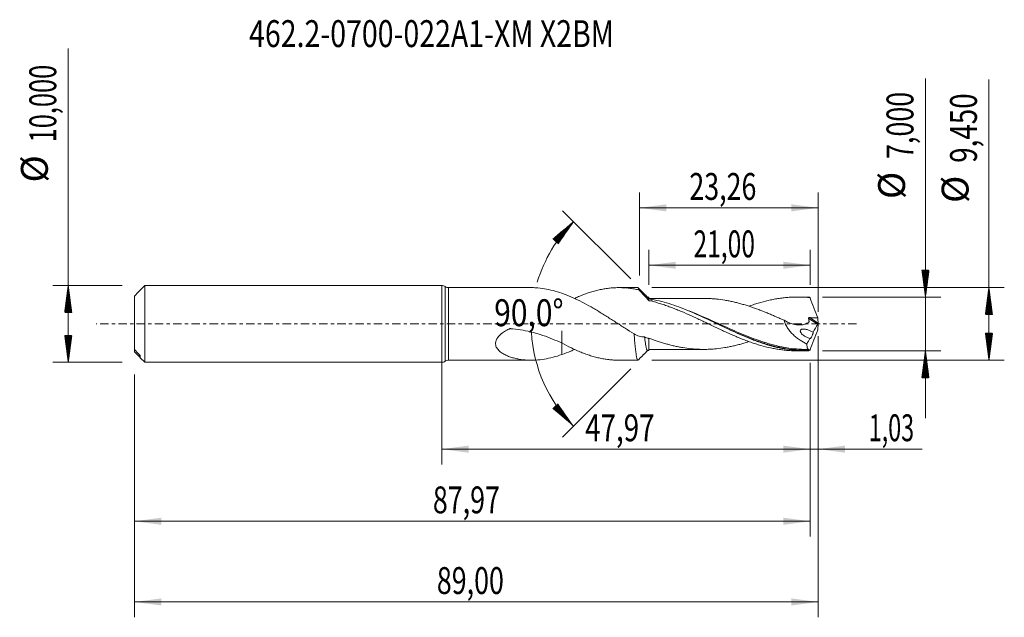
# Model space of a CAD drawing. Units: millimetres. Extents: x -55 to 73, y -38 to 40.
import ezdxf

# ---------------------------------------------------------------- set-up
doc = ezdxf.new("R2010")
doc.units = ezdxf.units.MM
doc.linetypes.add('CENTER', pattern=[47.5, 22, -8.5, 8.5, -8.5])
for name, color, linetype in [('1', 4, 'Continuous'), ('2', 7, 'Continuous'), ('SK1', 4, 'Continuous'), ('SK2', 7, 'Continuous'), ('SK4', 2, 'CENTER'), ('SK6', 5, 'Continuous')]:
    doc.layers.add(name, color=color, linetype=linetype)
doc.styles.add('iso_b_vert', font='simplex.shx')
doc.dimstyles.get("Standard").update_dxf_attribs({"dimtxt": 0.18, "dimasz": 0.18, "dimexe": 0.18, "dimexo": 0.0625, "dimgap": 0.09, "dimtad": 1, "dimzin": 0, "dimdsep": 52, "dimtxsty": 'Standard', "dimcen": 0.09, "dimadec": 0, "dimazin": 0, "dimtfac": 1, "dimtdec": 4, "dimtofl": 0, "dimtmove": 0, "dimatfit": 3, "dimfxl": 1, "dimtolj": 1, "dimtzin": 0, "dimarcsym": 0})

# ---------------------------------------------------------------- blocks, each defined once
blk = doc.blocks.new('_U0')
at = {"layer": 'SK2', "lineweight": 13}
for p, q in [((0, -1.5875), (0, -18.302503)), ((47.9681, -5.0875), (47.9681, -18.302503)), ((0, -16.302503), (47.9681, -16.302503))]:
    blk.add_line(p, q, dxfattribs=at)
at = {"layer": 'SK2', "lineweight": 18}
for points in [[(0, -16.302503), (3.499998, -15.841719), (3.500002, -16.763287)], [(47.9681, -16.302503), (44.468102, -16.763287), (44.468098, -15.841719)]]:
    blk.add_solid(points, dxfattribs=at)
at = {"layer": 'SK2', "lineweight": 13, "insert": (18.662485, -15.26987), "char_height": 3.5, "attachment_point": 7, "line_spacing_factor": 1.084337, "style": 'iso_b_vert'}
blk.add_mtext('\\W0.7581;47,97', dxfattribs=at)
blk = doc.blocks.new('_U1')
at = {"layer": 'SK2', "lineweight": 13}
for p, q in [((49, -1.5875), (49, -38.192985)), ((-40, -6.5875), (-40, -38.192985)), ((-40, -36.192985), (49, -36.192985))]:
    blk.add_line(p, q, dxfattribs=at)
at = {"layer": 'SK2', "lineweight": 18}
for points in [[(-40, -36.192985), (-36.500002, -35.732202), (-36.499998, -36.653769)], [(49, -36.192985), (45.500002, -36.653769), (45.499998, -35.732202)]]:
    blk.add_solid(points, dxfattribs=at)
at = {"layer": 'SK2', "lineweight": 13, "insert": (-0.637299, -35.160352), "char_height": 3.5, "attachment_point": 7, "line_spacing_factor": 1.084337, "style": 'iso_b_vert'}
blk.add_mtext('\\W0.7317;89,00', dxfattribs=at)
blk = doc.blocks.new('_U2')
at = {"layer": 'SK2', "lineweight": 13}
for p, q in [((25.74, 6.3125), (25.74, 17.109119)), ((49, 1.5875), (49, 17.109119)), ((25.74, 15.109119), (49, 15.109119))]:
    blk.add_line(p, q, dxfattribs=at)
at = {"layer": 'SK2', "lineweight": 18}
for points in [[(25.74, 15.109119), (29.239998, 15.569903), (29.240002, 14.648335)], [(49, 15.109119), (45.500002, 14.648335), (45.499998, 15.569903)]]:
    blk.add_solid(points, dxfattribs=at)
at = {"layer": 'SK2', "lineweight": 13, "insert": (32.232701, 16.141753), "char_height": 3.5, "attachment_point": 7, "line_spacing_factor": 1.084337, "style": 'iso_b_vert'}
blk.add_mtext('\\W0.7317;23,26', dxfattribs=at)
blk = doc.blocks.new('_U3')
at = {"layer": 'SK2', "lineweight": 13}
for p, q in [((49, -1.5875), (49, -18.302503)), ((47.9681, -5.0875), (47.9681, -18.302503)), ((39.2181, -16.302503), (62.559058, -16.302503))]:
    blk.add_line(p, q, dxfattribs=at)
at = {"layer": 'SK2', "lineweight": 18}
for points in [[(47.9681, -16.302503), (44.468102, -16.763287), (44.468098, -15.841719)], [(49, -16.302503), (52.499998, -15.841719), (52.500002, -16.763287)]]:
    blk.add_solid(points, dxfattribs=at)
at = {"layer": 'SK2', "lineweight": 13, "insert": (55.589293, -15.26987), "char_height": 3.5, "attachment_point": 7, "line_spacing_factor": 1.084337, "style": 'iso_b_vert'}
blk.add_mtext('\\W0.6367;1,03', dxfattribs=at)
blk = doc.blocks.new('_U4')
at = {"layer": 'SK2', "lineweight": 13}
for p, q in [((26.9681, 5.0875), (26.9681, 9.635371)), ((47.9681, 5.0875), (47.9681, 9.635371)), ((47.9681, 7.635371), (26.9681, 7.635371))]:
    blk.add_line(p, q, dxfattribs=at)
at = {"layer": 'SK2', "lineweight": 18}
for points in [[(26.9681, 7.635371), (30.468098, 8.096155), (30.468102, 7.174588)], [(47.9681, 7.635371), (44.468102, 7.174588), (44.468098, 8.096155)]]:
    blk.add_solid(points, dxfattribs=at)
at = {"layer": 'SK2', "lineweight": 13, "insert": (32.768235, 8.668005), "char_height": 3.5, "attachment_point": 7, "line_spacing_factor": 1.084337, "style": 'iso_b_vert'}
blk.add_mtext('\\W0.6713;21,00', dxfattribs=at)
blk = doc.blocks.new('_U5')
at = {"layer": 'SK2', "lineweight": 13}
for p, q in [((47.9681, -5.0875), (47.9681, -27.690158)), ((-40, -6.5875), (-40, -27.690158)), ((-40, -25.690158), (47.9681, -25.690158))]:
    blk.add_line(p, q, dxfattribs=at)
at = {"layer": 'SK2', "lineweight": 18}
for points in [[(-40, -25.690158), (-36.500002, -25.229374), (-36.499998, -26.150942)], [(47.9681, -25.690158), (44.468102, -26.150942), (44.468098, -25.229374)]]:
    blk.add_solid(points, dxfattribs=at)
at = {"layer": 'SK2', "lineweight": 13, "insert": (-1.153249, -24.657524), "char_height": 3.5, "attachment_point": 7, "line_spacing_factor": 1.084337, "style": 'iso_b_vert'}
blk.add_mtext('\\W0.7317;87,97', dxfattribs=at)

msp = doc.modelspace()

# ---------------------------------------------------------------- hatches: boundary and pattern name
at = {"layer": '2', "lineweight": 13}
h = msp.add_hatch(dxfattribs=at)
h.set_pattern_fill('ANSI31', color=256, scale=0.0062, style=0)
h.paths.add_polyline_path([(62.97, 3.5), (62.509, 7), (63.431, 7)])
h = msp.add_hatch(dxfattribs=at)
h.set_pattern_fill('ANSI31', color=256, scale=0.0062, style=0)
h.paths.add_polyline_path([(71.236, 4.725), (71.697, 1.225), (70.776, 1.225)])
h = msp.add_hatch(dxfattribs=at)
h.set_pattern_fill('ANSI31', color=256, scale=0.0062, style=0)
h.paths.add_polyline_path([(71.236, -4.725), (70.776, -1.225), (71.697, -1.225)])
h = msp.add_hatch(dxfattribs=at)
h.set_pattern_fill('ANSI31', color=256, scale=0.0062, style=0)
h.paths.add_polyline_path([(62.97, -3.5), (63.431, -7), (62.509, -7)])
at = {"layer": 'SK2', "lineweight": 13}
h = msp.add_hatch(dxfattribs=at)
h.set_pattern_fill('ANSI31', color=256, scale=0.0062, style=0)
h.paths.add_polyline_path([(17.154, 13.314), (15.137, 10.417), (14.456, 11.037)])
h = msp.add_hatch(dxfattribs=at)
h.set_pattern_fill('ANSI31', color=256, scale=0.0062, style=0)
h.paths.add_polyline_path([(-48.625, 5), (-48.164, 1.5), (-49.086, 1.5)])
h = msp.add_hatch(dxfattribs=at)
h.set_pattern_fill('ANSI31', color=256, scale=0.0062, style=0)
h.paths.add_polyline_path([(-48.625, -5), (-49.086, -1.5), (-48.164, -1.5)])
h = msp.add_hatch(dxfattribs=at)
h.set_pattern_fill('ANSI31', color=256, scale=0.0062, style=0)
h.paths.add_polyline_path([(17.154, -13.314), (14.456, -11.037), (15.137, -10.417)])

# ---------------------------------------------------------------- linework, layer by layer
at = {"layer": '1', "lineweight": 18}
for p, q in [((0, -5), (0, 5)), ((11.669, 4.725), (0.897, 4.725)), ((25.528, 4.725), (23.074, 4.725)), ((47.369, 3.5), (46.231, 3.499)), ((26.826, -3.447), (26.833, -3.441)), ((46.231, -3.499), (47.369, -3.5)), ((0.897, -4.725), (11.669, -4.725)), ((23.074, -4.725), (25.528, -4.725))]:
    msp.add_line(p, q, dxfattribs=at)
at = {"layer": '1', "lineweight": 13}
for p, q in [((0.448, 4.862), (0.448, -4.862)), ((0.897, 4.725), (0.897, -4.725)), ((47.755, 0.717), (48.964, -0.048)), ((47.878, 0.822), (48.989, 0.118))]:
    msp.add_line(p, q, dxfattribs=at)
at = {"layer": '1', "lineweight": 18}
for centre, start, end in [((0, 4.2), 55.90661, 90), ((0.897, 5.525), 235.90661, 270), ((0, -4.2), 270, 304.09339), ((0.897, -5.525), 90, 124.09339)]:
    msp.add_arc(centre, 0.8, start, end, dxfattribs=at)
for points, knots in [([(15.621, 3.993), (15.238, 4.123), (14.86, 4.24), (14.106, 4.439), (13.73, 4.521), (12.985, 4.645), (12.615, 4.687), (12.052, 4.719), (11.858, 4.725), (11.664, 4.725)], [0, 0, 0, 0, 0.2835888, 0.2835888, 0.5671775, 0.5671775, 0.8507663, 0.8507663, 1, 1, 1, 1]), ([(25.036, -1.303), (24.643, -1.059), (24.251, -0.809), (23.465, -0.306), (23.071, -0.052), (22.482, 0.329), (22.286, 0.455), (21.893, 0.706), (21.697, 0.832), (21.304, 1.08), (21.107, 1.204), (20.714, 1.447), (20.517, 1.567), (20.125, 1.804), (19.928, 1.92), (19.536, 2.15), (19.339, 2.262), (18.749, 2.591), (18.358, 2.799), (17.577, 3.189), (17.187, 3.371), (16.407, 3.705), (16.015, 3.857), (15.621, 3.993)], [0, 0, 0, 0, 0.125, 0.125, 0.25, 0.25, 0.3125, 0.3125, 0.375, 0.375, 0.4375, 0.4375, 0.5, 0.5, 0.5625, 0.5625, 0.625, 0.625, 0.75, 0.75, 0.875, 0.875, 1, 1, 1, 1]), ([(17.285, 3.323), (17.358, 3.356), (17.43, 3.389), (17.713, 3.515), (17.922, 3.604), (18.341, 3.772), (18.549, 3.852), (18.967, 4.002), (19.176, 4.073), (19.595, 4.203), (19.805, 4.263), (20.223, 4.373), (20.432, 4.422), (20.85, 4.51), (21.059, 4.549), (21.478, 4.615), (21.687, 4.642), (22.105, 4.686), (22.315, 4.701), (22.733, 4.722), (22.942, 4.726), (23.36, 4.723), (23.569, 4.716), (23.989, 4.69), (24.198, 4.672), (24.616, 4.623), (24.824, 4.592), (25.243, 4.521), (25.453, 4.48), (25.662, 4.433)], [0, 0, 0, 0, 0.0260161, 0.0260161, 0.1009379, 0.1009379, 0.1758598, 0.1758598, 0.2507816, 0.2507816, 0.3257034, 0.3257034, 0.4006253, 0.4006253, 0.4755471, 0.4755471, 0.550469, 0.550469, 0.6253908, 0.6253908, 0.7003126, 0.7003126, 0.7752345, 0.7752345, 0.8501563, 0.8501563, 0.9250782, 0.9250782, 1, 1, 1, 1]), ([(25.662, 4.433), (25.649, 4.49), (25.636, 4.538), (25.61, 4.618), (25.597, 4.65), (25.571, 4.697), (25.558, 4.713), (25.539, 4.723), (25.534, 4.725), (25.528, 4.725)], [0, 0, 0, 0, 0.2909536, 0.2909536, 0.5819071, 0.5819071, 0.8728607, 0.8728607, 1, 1, 1, 1]), ([(26.981, 3.022), (26.761, 3.257), (26.541, 3.492), (26.101, 3.963), (25.882, 4.198), (25.662, 4.433)], [0, 0, 0, 0, 0.5, 0.5, 1, 1, 1, 1]), ([(26.826, 3.447), (26.829, 3.445), (26.848, 3.427), (26.886, 3.365), (26.931, 3.231), (26.964, 3.099), (26.978, 3.037), (26.981, 3.022)], [0, 0, 0, 0, 0.0557678, 0.368251, 0.731374, 0.9376119, 1, 1, 1, 1]), ([(26.946, 3.254), (26.946, 3.32), (26.946, 3.372), (26.946, 3.425), (26.946, 3.439), (26.946, 3.459), (26.946, 3.466), (26.946, 3.469), (26.946, 3.469), (26.946, 3.468)], [0, 0, 0, 0, 0.4471135, 0.4471135, 0.6706702, 0.6706702, 0.894227, 0.894227, 1, 1, 1, 1]), ([(34.114, 3.316), (33.895, 3.315), (33.5, 3.315), (32.99, 3.315), (32.588, 3.314), (32.234, 3.314), (31.807, 3.314), (31.338, 3.314), (30.877, 3.314), (30.486, 3.314), (30.115, 3.313), (29.697, 3.312), (29.21, 3.312), (28.735, 3.313), (28.327, 3.313), (27.946, 3.313), (27.492, 3.312), (27.14, 3.312), (26.946, 3.312)], [0, 0, 0, 0, 0.0916922, 0.1654663, 0.2136293, 0.2595813, 0.3138815, 0.3923357, 0.455844, 0.5067931, 0.5558983, 0.6113114, 0.6815338, 0.7597496, 0.8100199, 0.8525299, 0.919108, 1, 1, 1, 1]), ([(47.772, -3.495), (47.346, -3.506), (46.921, -3.499), (46.07, -3.45), (45.644, -3.408), (44.794, -3.29), (44.37, -3.214), (43.519, -3.03), (43.093, -2.922), (42.242, -2.678), (41.818, -2.542), (41.181, -2.32), (40.968, -2.243), (40.542, -2.083), (40.329, -2.001), (39.691, -1.746), (39.266, -1.566), (38.416, -1.194), (37.991, -1), (36.713, -0.406), (35.866, 0.004), (34.588, 0.609), (34.162, 0.808), (33.312, 1.196), (32.887, 1.385), (32.036, 1.748), (31.61, 1.921), (30.759, 2.246), (30.334, 2.398), (29.482, 2.676), (29.056, 2.802), (28.205, 3.025), (27.78, 3.121), (27.354, 3.201)], [0, 0, 0, 0, 0.0625, 0.0625, 0.125, 0.125, 0.1875, 0.1875, 0.25, 0.25, 0.3125, 0.3125, 0.34375, 0.34375, 0.375, 0.375, 0.4375, 0.4375, 0.5, 0.5, 0.625, 0.625, 0.6875, 0.6875, 0.75, 0.75, 0.8125, 0.8125, 0.875, 0.875, 0.9375, 0.9375, 1, 1, 1, 1]), ([(27.373, 2.944), (27.588, 2.889), (27.802, 2.83), (28.232, 2.706), (28.447, 2.641), (28.876, 2.503), (29.09, 2.43), (29.52, 2.279), (29.734, 2.201), (30.164, 2.039), (30.378, 1.955), (30.807, 1.782), (31.022, 1.694), (31.666, 1.422), (32.095, 1.23), (32.738, 0.939), (32.953, 0.84), (33.38, 0.64), (33.594, 0.539), (34.023, 0.337), (34.237, 0.236), (34.666, 0.031), (34.881, -0.072), (35.309, -0.276), (35.524, -0.378), (35.952, -0.58), (36.166, -0.68), (36.594, -0.88), (36.808, -0.979), (37.237, -1.173), (37.451, -1.269), (37.88, -1.458), (38.095, -1.551), (38.523, -1.731), (38.737, -1.819), (39.165, -1.99), (39.379, -2.074), (39.807, -2.235), (40.022, -2.312), (40.451, -2.462), (40.665, -2.534), (41.094, -2.671), (41.308, -2.736), (41.95, -2.92), (42.377, -3.029), (43.021, -3.167), (43.236, -3.21), (43.664, -3.286), (43.878, -3.32), (44.307, -3.379), (44.521, -3.404), (44.949, -3.446), (45.162, -3.463), (45.59, -3.487), (45.805, -3.494), (46.091, -3.498), (46.162, -3.499), (46.233, -3.499)], [0, 0, 0, 0, 0.0340936, 0.0340936, 0.0681872, 0.0681872, 0.1022807, 0.1022807, 0.1363743, 0.1363743, 0.1704679, 0.1704679, 0.2045615, 0.2045615, 0.2727486, 0.2727486, 0.3068422, 0.3068422, 0.3409358, 0.3409358, 0.3750294, 0.3750294, 0.4091229, 0.4091229, 0.4432165, 0.4432165, 0.4773101, 0.4773101, 0.5114037, 0.5114037, 0.5454972, 0.5454972, 0.5795908, 0.5795908, 0.6136844, 0.6136844, 0.647778, 0.647778, 0.6818715, 0.6818715, 0.7159651, 0.7159651, 0.7500587, 0.7500587, 0.8182459, 0.8182459, 0.8523394, 0.8523394, 0.886433, 0.886433, 0.9205266, 0.9205266, 0.9546202, 0.9546202, 0.9887137, 0.9887137, 1, 1, 1, 1]), ([(34.115, 3.316), (34.297, 3.316), (34.478, 3.312), (34.843, 3.3), (35.026, 3.291), (35.394, 3.267), (35.578, 3.251), (36.129, 3.195), (36.496, 3.147), (37.047, 3.055), (37.23, 3.022), (37.597, 2.949), (37.78, 2.91), (38.147, 2.827), (38.331, 2.782), (38.699, 2.688), (38.883, 2.638), (39.25, 2.535), (39.434, 2.481), (39.801, 2.367), (39.984, 2.308), (40.534, 2.124), (40.901, 1.993), (41.452, 1.786), (41.636, 1.716), (42.004, 1.571), (42.187, 1.498), (42.554, 1.347), (42.738, 1.271), (43.104, 1.116), (43.287, 1.037), (43.654, 0.878), (43.837, 0.797), (44.205, 0.635), (44.389, 0.553), (44.572, 0.47)], [0, 0, 0, 0, 0.0520578, 0.0520578, 0.1047213, 0.1047213, 0.1573847, 0.1573847, 0.2627116, 0.2627116, 0.3153751, 0.3153751, 0.3680386, 0.3680386, 0.420702, 0.420702, 0.4733655, 0.4733655, 0.5260289, 0.5260289, 0.5786924, 0.5786924, 0.6840193, 0.6840193, 0.7366827, 0.7366827, 0.7893462, 0.7893462, 0.8420096, 0.8420096, 0.8946731, 0.8946731, 0.9473365, 0.9473365, 1, 1, 1, 1]), ([(40.009, 2.307), (40.085, 2.334), (40.161, 2.361), (40.451, 2.462), (40.665, 2.534), (41.094, 2.671), (41.308, 2.736), (41.95, 2.92), (42.377, 3.029), (43.021, 3.167), (43.236, 3.21), (43.664, 3.286), (43.878, 3.32), (44.307, 3.379), (44.521, 3.404), (44.949, 3.446), (45.162, 3.463), (45.59, 3.487), (45.805, 3.494), (46.234, 3.5), (46.449, 3.499), (47.091, 3.481), (47.519, 3.452), (47.946, 3.404)], [0, 0, 0, 0, 0.0285372, 0.0285372, 0.1094924, 0.1094924, 0.1904476, 0.1904476, 0.3523581, 0.3523581, 0.4333134, 0.4333134, 0.5142686, 0.5142686, 0.5952238, 0.5952238, 0.6761791, 0.6761791, 0.7571343, 0.7571343, 0.8380895, 0.8380895, 1, 1, 1, 1]), ([(47.946, 3.404), (48.11, 2.966), (48.277, 2.528), (48.614, 1.654), (48.785, 1.218), (48.957, 0.783)], [0, 0, 0, 0, 0.5, 0.5, 1, 1, 1, 1]), ([(35.814, 0.026), (35.907, -0.018), (36.001, -0.062), (36.532, -0.309), (36.966, -0.511), (38.266, -1.105), (39.128, -1.484), (40.428, -1.997), (40.863, -2.16), (41.443, -2.36), (41.586, -2.408), (41.729, -2.454)], [0, 0, 0, 0, 0.0472103, 0.0472103, 0.2673941, 0.2673941, 0.7077616, 0.7077616, 0.9279454, 0.9279454, 1, 1, 1, 1]), ([(44.572, 0.47), (44.873, 0.3), (45.179, 0.16), (45.65, 0.003), (45.809, -0.041), (46.125, -0.106), (46.282, -0.127), (46.515, -0.139), (46.592, -0.14), (46.746, -0.135), (46.823, -0.129), (47.051, -0.1), (47.198, -0.065), (47.48, 0.038), (47.615, 0.107), (47.755, 0.206), (47.771, 0.217), (47.794, 0.234), (47.802, 0.239), (47.814, 0.255), (47.819, 0.265), (47.82, 0.289), (47.818, 0.301), (47.815, 0.326), (47.81, 0.362), (47.805, 0.399), (47.788, 0.521), (47.772, 0.619), (47.755, 0.717)], [0, 0, 0, 0, 0.25, 0.25, 0.375, 0.375, 0.5, 0.5, 0.5625, 0.5625, 0.625, 0.625, 0.75, 0.75, 0.875, 0.875, 0.890625, 0.890625, 0.8984375, 0.8984375, 0.90625, 0.90625, 0.9140625, 0.9140625, 0.921875, 0.9375, 0.9375, 1, 1, 1, 1]), ([(44.572, 0.47), (44.62, 0.284), (44.687, 0.103), (44.812, -0.164), (44.857, -0.251), (44.953, -0.419), (45.004, -0.501), (45.164, -0.74), (45.281, -0.892), (45.529, -1.18), (45.658, -1.314), (45.926, -1.566), (46.064, -1.684), (46.346, -1.907), (46.492, -2.011), (46.935, -2.307), (47.236, -2.476), (47.543, -2.623)], [0, 0, 0, 0, 0.125, 0.125, 0.1875, 0.1875, 0.25, 0.25, 0.375, 0.375, 0.5, 0.5, 0.625, 0.625, 0.75, 0.75, 1, 1, 1, 1]), ([(47.755, 0.717), (47.752, 0.733), (47.753, 0.749), (47.764, 0.778), (47.775, 0.791), (47.8, 0.809), (47.816, 0.814), (47.846, 0.821), (47.862, 0.822), (47.878, 0.822)], [0, 0, 0, 0, 0.25, 0.25, 0.5, 0.5, 0.75, 0.75, 1, 1, 1, 1]), ([(47.878, 0.822), (48.058, 0.815), (48.237, 0.809), (48.597, 0.796), (48.777, 0.789), (48.957, 0.783)], [0, 0, 0, 0, 0.5, 0.5, 1, 1, 1, 1]), ([(49, 0.042), (48.996, 0.026), (48.991, 0.01), (48.979, -0.021), (48.972, -0.036), (48.964, -0.048)], [0, 0, 0, 0, 0.5, 0.5, 1, 1, 1, 1]), ([(15.621, -3.993), (15.238, -4.123), (14.86, -4.24), (14.106, -4.439), (13.73, -4.521), (12.985, -4.645), (12.615, -4.687), (11.877, -4.73), (11.509, -4.731), (10.774, -4.691), (10.407, -4.65), (9.858, -4.553), (9.676, -4.515), (9.317, -4.426), (9.139, -4.375), (8.789, -4.258), (8.618, -4.193), (8.366, -4.081), (8.283, -4.042), (8.119, -3.958), (8.038, -3.913), (7.803, -3.77), (7.654, -3.665), (7.383, -3.421), (7.263, -3.286), (7.123, -3.053), (7.084, -2.969), (7.026, -2.795), (7.008, -2.703), (6.996, -2.512), (7.004, -2.416), (7.045, -2.221), (7.08, -2.122), (7.148, -1.981), (7.173, -1.935), (7.229, -1.843), (7.26, -1.798), (7.358, -1.667), (7.43, -1.585), (7.663, -1.35), (7.841, -1.209), (8.215, -0.956), (8.413, -0.843), (8.667, -0.715), (8.719, -0.69), (8.796, -0.653), (8.822, -0.641), (8.861, -0.624), (8.875, -0.619), (8.903, -0.614), (8.917, -0.614), (8.959, -0.615), (8.987, -0.618), (9.043, -0.622), (9.126, -0.628), (9.21, -0.636), (9.711, -0.682), (10.155, -0.742), (11.033, -0.901), (11.467, -0.999), (12.114, -1.172), (12.329, -1.233), (12.755, -1.364), (12.966, -1.433), (13.595, -1.649), (14.007, -1.805), (14.821, -2.134), (15.223, -2.306), (15.621, -2.48)], [0, 0, 0, 0, 0.0625, 0.0625, 0.125, 0.125, 0.1875, 0.1875, 0.25, 0.25, 0.3125, 0.3125, 0.34375, 0.34375, 0.375, 0.375, 0.40625, 0.40625, 0.421875, 0.421875, 0.4375, 0.4375, 0.46875, 0.46875, 0.5, 0.5, 0.515625, 0.515625, 0.53125, 0.53125, 0.546875, 0.546875, 0.5625, 0.5625, 0.5703125, 0.5703125, 0.578125, 0.578125, 0.59375, 0.59375, 0.625, 0.625, 0.65625, 0.65625, 0.6640625, 0.6640625, 0.6679688, 0.6679688, 0.6699219, 0.6699219, 0.671875, 0.671875, 0.6757813, 0.6757813, 0.6796875, 0.6875, 0.6875, 0.75, 0.75, 0.8125, 0.8125, 0.84375, 0.84375, 0.875, 0.875, 0.9375, 0.9375, 1, 1, 1, 1]), ([(15.621, -2.48), (15.621, -2.37), (15.621, -2.265), (15.621, -1.968), (15.621, -1.792), (15.621, -1.482), (15.621, -1.353), (15.621, -1.138), (15.621, -1.053), (15.621, -0.959), (15.621, -0.933), (15.621, -0.903), (15.621, -0.894), (15.621, -0.885), (15.621, -0.884), (15.621, -0.881), (15.621, -0.88), (15.621, -0.883), (15.621, -0.886), (15.621, -0.895), (15.621, -0.901), (15.621, -0.912), (15.621, -0.918), (15.621, -0.935), (15.621, -0.946), (15.621, -1.14), (15.621, -1.344), (15.621, -1.787), (15.621, -2.028), (15.621, -2.418), (15.621, -2.554), (15.621, -2.831), (15.621, -2.973), (15.621, -3.397), (15.621, -3.688), (15.621, -3.993)], [0, 0, 0, 0, 0.0592421, 0.0592421, 0.1773941, 0.1773941, 0.2955462, 0.2955462, 0.4136982, 0.4136982, 0.4727743, 0.4727743, 0.5023123, 0.5023123, 0.5096968, 0.5096968, 0.513389, 0.513389, 0.5170813, 0.5170813, 0.5207735, 0.5207735, 0.5244658, 0.5244658, 0.5318503, 0.5318503, 0.6500023, 0.6500023, 0.7681544, 0.7681544, 0.8272304, 0.8272304, 0.8863064, 0.8863064, 1, 1, 1, 1]), ([(47.916, -1.895), (47.78, -1.857), (47.644, -1.806), (47.375, -1.678), (47.244, -1.603), (47.054, -1.465), (46.992, -1.415), (46.875, -1.304), (46.819, -1.243), (46.748, -1.139), (46.727, -1.101), (46.693, -1.023), (46.681, -0.981), (46.675, -0.899), (46.682, -0.859), (46.706, -0.811), (46.716, -0.796), (46.738, -0.77), (46.75, -0.759), (46.79, -0.729), (46.819, -0.715), (46.88, -0.693), (46.912, -0.685), (47.01, -0.668), (47.076, -0.666), (47.211, -0.673), (47.28, -0.681), (47.416, -0.705), (47.484, -0.72), (47.687, -0.776), (47.822, -0.824), (48.09, -0.941), (48.224, -1.01), (48.353, -1.092)], [0, 0, 0, 0, 0.125, 0.125, 0.25, 0.25, 0.3125, 0.3125, 0.375, 0.375, 0.40625, 0.40625, 0.4375, 0.4375, 0.46875, 0.46875, 0.484375, 0.484375, 0.5, 0.5, 0.53125, 0.53125, 0.5625, 0.5625, 0.625, 0.625, 0.6875, 0.6875, 0.75, 0.75, 0.875, 0.875, 1, 1, 1, 1]), ([(48.353, -1.092), (48.35, -1.114), (48.346, -1.139), (48.337, -1.19), (48.331, -1.216), (48.317, -1.27), (48.309, -1.297), (48.292, -1.353), (48.283, -1.38), (48.253, -1.463), (48.231, -1.517), (48.186, -1.617), (48.162, -1.663), (48.115, -1.745), (48.092, -1.781), (48.048, -1.839), (48.028, -1.863), (47.988, -1.896), (47.971, -1.906), (47.947, -1.91), (47.94, -1.91), (47.927, -1.906), (47.921, -1.901), (47.916, -1.895)], [0, 0, 0, 0, 0.0625, 0.0625, 0.125, 0.125, 0.1875, 0.1875, 0.25, 0.25, 0.375, 0.375, 0.5, 0.5, 0.625, 0.625, 0.75, 0.75, 0.875, 0.875, 0.9375, 0.9375, 1, 1, 1, 1]), ([(47.946, -3.404), (48.11, -2.966), (48.277, -2.528), (48.614, -1.654), (48.785, -1.218), (48.957, -0.783)], [0, 0, 0, 0, 0.5, 0.5, 1, 1, 1, 1]), ([(15.621, -2.48), (16.039, -2.712), (16.458, -2.927), (17.085, -3.231), (17.294, -3.328), (17.713, -3.515), (17.922, -3.604), (18.341, -3.772), (18.549, -3.852), (18.967, -4.002), (19.176, -4.073), (19.595, -4.203), (19.805, -4.263), (20.223, -4.373), (20.432, -4.422), (20.85, -4.51), (21.059, -4.549), (21.478, -4.615), (21.687, -4.642), (22.105, -4.686), (22.315, -4.701), (22.707, -4.72), (22.89, -4.725), (23.073, -4.725)], [0, 0, 0, 0, 0.1684104, 0.1684104, 0.2526156, 0.2526156, 0.3368209, 0.3368209, 0.4210261, 0.4210261, 0.5052313, 0.5052313, 0.5894365, 0.5894365, 0.6736417, 0.6736417, 0.7578469, 0.7578469, 0.8420521, 0.8420521, 0.9262574, 0.9262574, 1, 1, 1, 1]), ([(26.405, -1.702), (26.284, -1.703), (26.166, -1.694), (25.933, -1.661), (25.818, -1.636), (25.477, -1.535), (25.254, -1.434), (25.036, -1.303)], [0, 0, 0, 0, 0.25, 0.25, 0.5, 0.5, 1, 1, 1, 1]), ([(25.528, -4.725), (25.521, -4.725), (25.513, -4.722), (25.48, -4.698), (25.454, -4.646), (25.421, -4.541), (25.415, -4.518), (25.401, -4.467), (25.395, -4.44), (25.375, -4.353), (25.362, -4.287), (25.324, -4.068), (25.297, -3.893), (25.245, -3.485), (25.219, -3.258), (25.18, -2.885), (25.167, -2.755), (25.141, -2.484), (25.127, -2.343), (25.088, -1.913), (25.063, -1.614), (25.036, -1.303)], [0, 0, 0, 0, 0.0448171, 0.0448171, 0.2040142, 0.2040142, 0.2438135, 0.2438135, 0.2836128, 0.2836128, 0.3632114, 0.3632114, 0.5224085, 0.5224085, 0.6816057, 0.6816057, 0.7612043, 0.7612043, 0.8408028, 0.8408028, 1, 1, 1, 1]), ([(26.405, -1.702), (26.412, -1.758), (26.429, -1.9), (26.469, -2.2), (26.515, -2.525), (26.564, -2.809), (26.606, -3.026), (26.651, -3.209), (26.688, -3.322), (26.727, -3.408), (26.76, -3.453), (26.788, -3.461), (26.798, -3.46)], [0, 0, 0, 0, 0.0530133, 0.1344533, 0.2973463, 0.4094042, 0.5011712, 0.623707, 0.7465071, 0.7874691, 0.9205745, 1, 1, 1, 1]), ([(39.996, -2.303), (39.87, -2.345), (39.745, -2.385), (39.435, -2.481), (39.251, -2.535), (38.883, -2.638), (38.7, -2.688), (38.333, -2.782), (38.15, -2.826), (37.783, -2.91), (37.6, -2.949), (37.233, -3.021), (37.05, -3.055), (36.498, -3.146), (36.13, -3.195), (35.58, -3.251), (35.396, -3.266), (35.029, -3.291), (34.846, -3.3), (34.479, -3.312), (34.296, -3.316), (33.929, -3.316), (33.745, -3.312), (33.377, -3.299), (33.193, -3.29), (32.826, -3.265), (32.642, -3.249), (32.092, -3.192), (31.725, -3.144), (31.175, -3.052), (30.991, -3.019), (30.623, -2.946), (30.439, -2.907), (30.071, -2.822), (29.888, -2.777), (29.52, -2.682), (29.336, -2.633), (28.969, -2.529), (28.784, -2.475), (28.417, -2.361), (28.233, -2.302), (27.865, -2.18), (27.682, -2.116), (27.314, -1.984), (27.13, -1.917), (26.946, -1.848)], [0, 0, 0, 0, 0.0289214, 0.0289214, 0.0711422, 0.0711422, 0.113363, 0.113363, 0.1555838, 0.1555838, 0.1978046, 0.1978046, 0.2400254, 0.2400254, 0.324467, 0.324467, 0.3666879, 0.3666879, 0.4089087, 0.4089087, 0.4511295, 0.4511295, 0.4933503, 0.4933503, 0.5355711, 0.5355711, 0.5777919, 0.5777919, 0.6622335, 0.6622335, 0.7044543, 0.7044543, 0.7466751, 0.7466751, 0.788896, 0.788896, 0.8311168, 0.8311168, 0.8733376, 0.8733376, 0.9155584, 0.9155584, 0.9577792, 0.9577792, 1, 1, 1, 1]), ([(26.946, -3.468), (26.946, -3.465), (26.946, -3.453), (26.946, -3.418), (26.946, -3.4), (26.946, -3.356), (26.946, -3.33), (26.946, -3.24), (26.946, -3.166), (26.946, -3.033), (26.946, -2.986), (26.946, -2.883), (26.946, -2.827), (26.946, -2.652), (26.946, -2.524), (26.946, -2.315), (26.946, -2.242), (26.946, -2.091), (26.946, -2.013), (26.946, -1.932)], [0, 0, 0, 0, 0.1324704, 0.1324704, 0.2192234, 0.2192234, 0.3059763, 0.3059763, 0.4794823, 0.4794823, 0.5662352, 0.5662352, 0.6529882, 0.6529882, 0.8264941, 0.8264941, 0.913247, 0.913247, 1, 1, 1, 1]), ([(17.281, -3.323), (17.12, -3.397), (16.958, -3.469), (16.407, -3.705), (16.015, -3.857), (15.621, -3.993)], [0, 0, 0, 0, 0.2927973, 0.2927973, 1, 1, 1, 1]), ([(26.946, -3.312), (27.109, -3.312), (27.421, -3.312), (27.829, -3.313), (28.165, -3.313), (28.46, -3.313), (28.786, -3.313), (29.277, -3.312), (29.848, -3.312), (30.409, -3.314), (30.855, -3.314), (31.291, -3.314), (31.774, -3.314), (32.222, -3.314), (32.607, -3.314), (33.003, -3.315), (33.508, -3.315), (33.898, -3.315), (34.113, -3.316)], [0, 0, 0, 0, 0.0680505, 0.1306595, 0.1708854, 0.2084603, 0.2541481, 0.3072084, 0.4142143, 0.4932699, 0.5417709, 0.6012116, 0.675556, 0.7439779, 0.7886289, 0.8367805, 0.9099131, 1, 1, 1, 1]), ([(47.812, -3.324), (46.936, -3.334), (46.069, -3.273), (44.576, -3.054), (43.948, -2.927), (43.318, -2.769)], [0, 0, 0, 0, 0.5789568, 0.5789568, 1, 1, 1, 1]), ([(47.543, -2.623), (47.543, -2.742), (47.548, -2.846), (47.564, -2.981), (47.571, -3.022), (47.588, -3.098), (47.598, -3.132), (47.631, -3.221), (47.659, -3.264), (47.715, -3.308), (47.739, -3.319), (47.766, -3.323)], [0, 0, 0, 0, 0.2740519, 0.2740519, 0.4110779, 0.4110779, 0.5481038, 0.5481038, 0.8221557, 0.8221557, 1, 1, 1, 1]), ([(47.812, -3.324), (47.815, -3.323), (47.818, -3.325), (47.821, -3.332), (47.822, -3.338), (47.821, -3.355), (47.819, -3.366), (47.812, -3.391), (47.807, -3.405), (47.802, -3.418)], [0, 0, 0, 0, 0.25, 0.25, 0.5, 0.5, 0.75, 0.75, 1, 1, 1, 1])]:
    msp.add_open_spline(points, degree=3, knots=knots, dxfattribs=at)
for points, degree in [([(26.827, 3.446), (26.196, 4.074), (25.565, 4.703)], 2), ([(26.946, 3.468), (26.813, 3.461)], 1), ([(26.946, 3.254), (27.082, 3.238), (27.218, 3.221), (27.354, 3.201)], 3), ([(27.373, 2.944), (27.243, 2.971), (27.112, 2.997), (26.981, 3.022)], 3), ([(27.354, 3.201), (27.36, 3.128), (27.367, 3.042), (27.373, 2.944)], 3), ([(47.772, 3.495), (47.638, 3.498), (47.503, 3.5), (47.369, 3.5)], 3), ([(47.946, 3.404), (47.882, 3.452), (47.824, 3.483), (47.772, 3.495)], 3), ([(35.869, 0), (35.869, 0)], 1), ([(48.957, 0.783), (48.972, 0.561), (48.982, 0.339), (48.989, 0.118)], 3), ([(48.989, 0.118), (48.99, 0.096), (48.994, 0.07), (49, 0.042)], 3), ([(49, 0.042), (49, 0.014), (49, -0.014), (49, -0.042)], 3), ([(35.869, 0), (35.869, 0)], 1), ([(48.964, -0.048), (48.755, -0.391), (48.551, -0.739), (48.353, -1.092)], 3), ([(48.957, -0.783), (48.972, -0.561), (48.982, -0.339), (48.989, -0.118)], 3), ([(48.989, -0.118), (48.99, -0.096), (48.994, -0.07), (49, -0.042)], 3), ([(26.946, -1.932), (26.766, -1.856), (26.586, -1.78), (26.405, -1.702)], 3), ([(26.946, -1.932), (26.946, -1.905), (26.946, -1.876), (26.946, -1.848)], 3), ([(47.916, -1.895), (47.789, -2.136), (47.665, -2.378), (47.543, -2.623)], 3), ([(25.565, -4.703), (26.196, -4.074), (26.827, -3.446)], 2), ([(26.799, -3.46), (26.946, -3.468)], 1), ([(47.466, -3.324), (47.617, -3.324), (47.768, -3.323)], 2), ([(47.946, -3.404), (47.882, -3.452), (47.824, -3.483), (47.772, -3.495)], 3), ([(47.802, -3.418), (47.792, -3.443), (47.782, -3.469), (47.772, -3.495)], 3)]:
    msp.add_open_spline(points, degree=degree, dxfattribs=at)
at = {"layer": '1', "lineweight": 13}
for points, knots in [([(43.318, -2.769), (43.081, -2.709), (42.844, -2.645), (42.39, -2.515), (42.172, -2.449), (41.734, -2.31), (41.515, -2.238), (40.86, -2.012), (40.426, -1.851), (39.126, -1.342), (38.264, -0.969), (36.964, -0.389), (36.529, -0.192), (35.874, 0.105), (35.655, 0.204), (35.217, 0.402), (34.999, 0.5), (33.92, 0.98), (33.066, 1.348), (32.21, 1.682)], [0, 0, 0, 0, 0.0639989, 0.0639989, 0.1226584, 0.1226584, 0.181318, 0.181318, 0.2986371, 0.2986371, 0.5332753, 0.5332753, 0.6505944, 0.6505944, 0.709254, 0.709254, 0.7679135, 0.7679135, 1, 1, 1, 1]), ([(41.729, -2.454), (41.805, -2.479), (41.881, -2.503), (42.175, -2.596), (42.393, -2.661), (43.48, -2.969), (44.341, -3.156), (46.066, -3.392), (46.929, -3.442), (47.802, -3.418)], [0, 0, 0, 0, 0.0369701, 0.0369701, 0.1439734, 0.1439734, 0.5719867, 0.5719867, 1, 1, 1, 1])]:
    msp.add_open_spline(points, degree=3, knots=knots, dxfattribs=at)
at = {"layer": '2', "lineweight": 13}
for p, q in [((62.97, 31.965), (62.97, -12.25)), ((71.236, -4.725), (71.236, 31.824)), ((27.331, 4.725), (73.236, 4.725)), ((49.556, 3.5), (64.97, 3.5)), ((49.556, -3.5), (64.97, -3.5)), ((27.331, -4.725), (73.236, -4.725))]:
    msp.add_line(p, q, dxfattribs=at)
at = {"layer": 'SK1', "lineweight": 18}
for p, q in [((-38.66, 5), (-39.25, 4.41)), ((-39.25, 4.41), (-39.25, 4.401)), ((-38.66, 5), (-38.66, -5)), ((0, 5), (-38.66, 5)), ((0, -5), (0, 5)), ((-40, 3.627), (-40, -3.343)), ((-40, -3.343), (-40, -3.627)), ((-39.25, -4.41), (-39.25, -4.146)), ((-39.25, -4.41), (-38.66, -5)), ((-38.66, -5), (0, -5))]:
    msp.add_line(p, q, dxfattribs=at)
at = {"layer": 'SK1', "lineweight": 13}
msp.add_line((-39.35, -4.008), (-39.35, -4.292), dxfattribs=at)
at = {"layer": 'SK1', "lineweight": 18}
for points in [[(-40, 3.627), (-39.784, 3.849), (-39.567, 4.071), (-39.35, 4.292)], [(-39.35, -4.008), (-39.567, -3.787), (-39.784, -3.566), (-40, -3.343)], [(-40, -3.627), (-39.784, -3.849), (-39.567, -4.071), (-39.35, -4.292)]]:
    msp.add_open_spline(points, degree=3, dxfattribs=at)
for points, knots in [([(-39.35, 4.292), (-39.326, 4.316), (-39.304, 4.34), (-39.276, 4.37), (-39.267, 4.38), (-39.254, 4.395), (-39.25, 4.4), (-39.25, 4.401)], [0, 0, 0, 0, 0.5, 0.5, 0.75, 0.75, 1, 1, 1, 1]), ([(-39.25, -4.146), (-39.25, -4.14), (-39.254, -4.13), (-39.267, -4.108), (-39.275, -4.096), (-39.304, -4.058), (-39.326, -4.032), (-39.35, -4.008)], [0, 0, 0, 0, 0.25, 0.25, 0.5, 0.5, 1, 1, 1, 1]), ([(-39.35, -4.292), (-39.326, -4.316), (-39.304, -4.34), (-39.276, -4.37), (-39.267, -4.38), (-39.254, -4.395), (-39.25, -4.4), (-39.25, -4.401)], [0, 0, 0, 0, 0.5, 0.5, 0.75, 0.75, 1, 1, 1, 1])]:
    msp.add_open_spline(points, degree=3, knots=knots, dxfattribs=at)
at = {"layer": 'SK2', "lineweight": 13}
for p, q in [((-48.625, -5), (-48.625, 35.857)), ((24.621, 5.848), (15.74, 14.728)), ((-41.587, 5), (-50.625, 5)), ((-41.587, -5), (-50.625, -5)), ((24.621, -5.848), (15.74, -14.728))]:
    msp.add_line(p, q, dxfattribs=at)
for start, end in [(135, 163.25203), (183.27087, 225)]:
    msp.add_arc((30.468, 0), 18.829, start, end, dxfattribs=at)
at = {"layer": 'SK4', "lineweight": 18, "ltscale": 0.05}
msp.add_line((54, 0), (-45, 0), dxfattribs=at)

# ---------------------------------------------------------------- texts
at = {"layer": '2', "lineweight": 18, "char_height": 3.5, "attachment_point": 7, "rotation": 90, "line_spacing_factor": 1.084337, "style": 'iso_b_vert'}
for s, insert in [('\\W0.7317;7,000', (61.405, 21.479)), ('\\W0.7581;9,450', (69.672, 20.97)), ('%%c', (61.405, 16.257)), ('%%c', (69.672, 15.748))]:
    msp.add_mtext(s, dxfattribs=dict(at, insert=insert))
at = {"layer": 'SK2', "lineweight": 18, "char_height": 3.5, "attachment_point": 7, "rotation": 90, "line_spacing_factor": 1.084337, "style": 'iso_b_vert'}
for s, insert in [('\\W0.6930;10,000', (-50.19, 23.632)), ('%%c', (-50.19, 18.409))]:
    msp.add_mtext(s, dxfattribs=dict(at, insert=insert))
at = {"layer": 'SK2', "lineweight": 13, "insert": (6.825, -0.292), "char_height": 3.5, "attachment_point": 7, "line_spacing_factor": 1.084337, "style": 'iso_b_vert'}
msp.add_mtext('\\W0.8181;90,0%%d', dxfattribs=at)
at = {"layer": 'SK6', "lineweight": 13, "insert": (-25.083, 36.04), "char_height": 3.5, "attachment_point": 7, "line_spacing_factor": 1.084337, "style": 'iso_b_vert'}
msp.add_mtext('\\W0.7776;462.2-0700-022A1-XM X2BM', dxfattribs=at)

# ---------------------------------------------------------------- dimensions: what is measured, and where the dimension line sits
at = {"layer": 'SK2', "lineweight": 13}
for base, p1, p2, picture, middle in [((49, 15.109), (25.74, 4.725), (49, 0), '_U2', (37.37, 15.109)), ((26.968, 7.635), (47.968, 3.5), (26.968, 3.5), '_U4', (37.468, 7.635)), ((49, -36.193), (-40, -5), (49, 0), '_U1', (4.5, -36.193)), ((47.968, -16.303), (0, 0), (47.968, -3.5), '_U0', (23.984, -16.303)), ((47.968, -16.303), (49, 0), (47.968, -3.5), '_U3', (66.333, -16.303)), ((47.968, -25.69), (-40, -5), (47.968, -3.5), '_U5', (3.984, -25.69))]:
    dim = msp.add_linear_dim(base=base, p1=p1, p2=p2, dimstyle='Standard', override={"dimtxt": 3.5, "dimasz": 3.5, "dimexe": 2, "dimexo": 1.5875, "dimgap": 1.75, "dimtad": 1, "dimtih": 1, "dimtoh": 0, "dimdec": 2, "dimlfac": 1, "dimdsep": 44, "dimlunit": 2, "dimpost": '<>', "dimtxsty": 'iso_b_vert', "dimsah": 1, "dimse1": 0, "dimse2": 0, "dimsd1": 0, "dimsd2": 0, "dimclrd": 35, "dimclre": 35, "dimclrt": 35, "dimtol": 0, "dimtm": -0.1, "dimtfac": 1, "dimtdec": 2, "dimtofl": 1, "dimtmove": 0, "dimlwd": 13, "dimlwe": 13}, dxfattribs=at)
    dim.commit()
    dim.dimension.update_dxf_attribs({"geometry": picture, "text_midpoint": middle})

doc.saveas('drawing.dxf')
